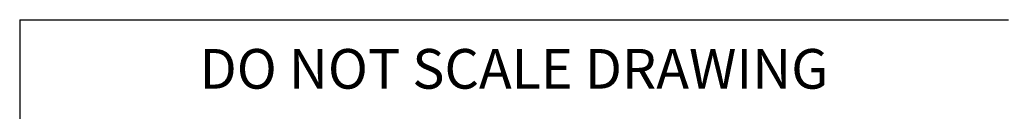
# Model space of a CAD drawing. Extents: x 0.8 to 33.8, y 0.5 to 21.5.
# Drawn here: x 19.8 to 22.2, y 4.1 to 4.3 of the extents above; entities that cross this region are included whole.
import ezdxf
from ezdxf.enums import TextEntityAlignment as Align

# ---------------------------------------------------------------- set-up
doc = ezdxf.new("R2010")
doc.units = 0
doc.header["$MEASUREMENT"] = 0
for name, color, linetype in [('4', 7, 'CONTINUOUS'), ('DIM', 2, 'CONTINUOUS'), ('TITLE', 1, 'CONTINUOUS'), ('TXT', 2, 'CONTINUOUS')]:
    doc.layers.add(name, color=color, linetype=linetype)
doc.styles.get("Standard").update_dxf_attribs({"font": 'monotxt.shx'})

# ---------------------------------------------------------------- blocks, each defined once
blk = doc.blocks.new('SDTIT00')
at = {"layer": 'TXT', "color": 7, "linetype": 'Continuous'}
for q in [(21.5, 3.83125), (19, 3.009689)]:
    blk.add_line((19, 3.83125), q, dxfattribs=at)
at = {"layer": '4', "color": 4, "linetype": 'Continuous', "flags": 4}
for tag, p in [('ACAD', (21.916667, 3.213088)), ('MECH', (22.75, 3.213088)), ('IDEAS', (23.583333, 3.213088)), ('DRAFTER', (24.9375, 2.558183)), ('CHECKER', (24.9375, 2.16235)), ('CHECK_DATE', (26.4375, 2.16235)), ('APP_1_DATE', (26.4375, 1.766517)), ('APP_2_DATE', (26.4375, 1.370683)), ('APP_3_DATE', (26.4375, 0.97485)), ('APP_4_DATE', (26.4375, 0.579017))]:
    blk.add_attdef(tag, text='', height=0.11, dxfattribs=at).set_placement(p, align=Align.CENTER)
for tag, p, width in [('CATEGORY_NAME', (27.820917, 2.978), 1.636364), ('PROJECT_NAME', (27.820917, 2.57175), 1.636364), ('TOLX', (19.773982, 2.266877), 0.727273), ('TOLXX', (19.773982, 2.137354), 0.727273), ('TITLE1', (27.588457, 2.1055), 1.636364), ('TOLXXX', (19.773982, 2.00783), 0.727273), ('TITLE2', (27.588457, 1.75925), 1.636364), ('TITLE3', (27.588457, 1.413), 1.636364), ("MAT'L_1", (19.079126, 0.875287), 1.272727), ('SCALE', (27.908504, 0.747413), 1.090909), ("MAT'L_2", (19.079126, 0.606878), 1.272727), ('DWG_NO.', (29.407354, 0.62755), 2.272727), ('S2', (32.679231, 0.197059), 0.909091), ('FINISH', (19.12811, 0.072167), 1.272727)]:
    blk.add_attdef(tag, p, '', height=0.11, dxfattribs=dict(at, width=width))
for tag, p in [('NA6', (21.65, 2.905903)), ('UO6', (22.9, 2.905903)), ('NA5', (21.65, 2.535764)), ('UO5', (22.9, 2.535764)), ('NA4', (21.65, 2.165625)), ('UO4', (22.9, 2.165625)), ('NA3', (21.65, 1.795486)), ('UO3', (22.9, 1.795486)), ('NA2', (21.65, 1.425347)), ('UO2', (22.9, 1.425347)), ('NA1', (21.65, 1.055208)), ('UO1', (22.9, 1.055208))]:
    blk.add_attdef(tag, text='', height=0.11, dxfattribs=at).set_placement(p, align=Align.MIDDLE_LEFT)
for tag, width, p in [('TOLA', 0.727273, (20.875, 2.266877)), ('REV_LTR', 3.181818, (32.613518, 0.592611))]:
    blk.add_attdef(tag, text='', height=0.11, dxfattribs=dict(at, width=width)).set_placement(p, align=Align.CENTER)
at = {"layer": 'DIM', "color": 2, "linetype": 'Continuous', "width": 0.99995}
blk.add_text('DO NOT SCALE DRAWING', height=0.1, dxfattribs=at).set_placement((20.25, 3.657564), align=Align.CENTER)

msp = doc.modelspace()

# ---------------------------------------------------------------- block references
at = {"layer": 'TITLE'}
msp.add_blockref('SDTIT00', (0.75, 0.5), dxfattribs=at)

doc.saveas('drawing.dxf')
